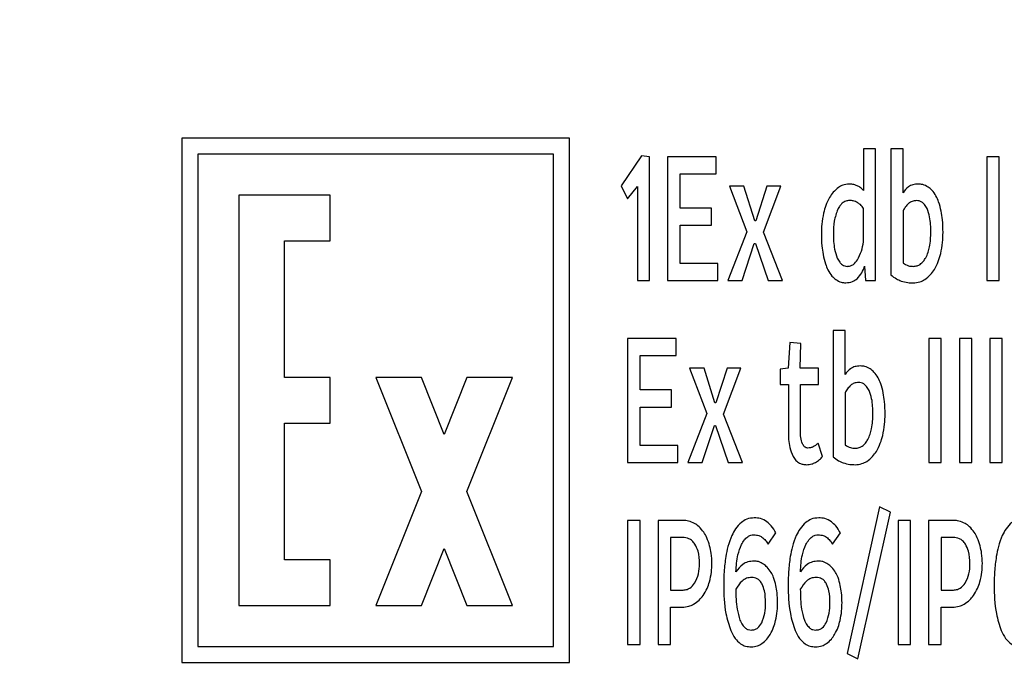
# Model space of a CAD drawing. Units: millimetres. Extents: x -238 to 272, y 0 to 420.
# Drawn here: x 41 to 45, y 131 to 134 of the extents above; entities that cross this region are included whole.
import ezdxf

# ---------------------------------------------------------------- set-up
doc = ezdxf.new("R2010")
doc.units = ezdxf.units.MM

msp = doc.modelspace()

# ---------------------------------------------------------------- linework, layer by layer
at = {"color": 7, "linetype": 'Continuous', "lineweight": 25}
for p, q in [((43.5911, 133.0912), (42.1123, 133.0912)), ((42.1123, 133.0912), (42.1123, 131.0912)), ((43.5911, 131.0912), (43.5911, 133.0912)), ((44.7573, 133.0512), (44.7113, 133.0512)), ((44.7113, 133.0512), (44.7113, 132.8924)), ((44.7573, 132.5481), (44.7573, 133.0512)), ((44.8624, 133.0512), (44.8164, 133.0512)), ((44.8164, 133.0512), (44.8164, 132.57)), ((44.8624, 132.8833), (44.8624, 133.0512)), ((42.1731, 133.0304), (42.1731, 131.1519)), ((43.5303, 133.0304), (42.1731, 133.0304)), ((43.5303, 131.1519), (43.5303, 133.0304)), ((43.8649, 133.0244), (43.7875, 132.9094)), ((43.8958, 133.0208), (43.8649, 133.0244)), ((43.8958, 132.5481), (43.8958, 133.0208)), ((43.9647, 133.0208), (43.9647, 132.5481)), ((44.1495, 133.0208), (43.9647, 133.0208)), ((44.1495, 132.9559), (44.1495, 133.0208)), ((45.1817, 133.0208), (45.1817, 132.5481)), ((45.2291, 133.0208), (45.1817, 133.0208)), ((45.2291, 132.5481), (45.2291, 133.0208)), ((44.0121, 132.8247), (44.0121, 132.9559)), ((44.0121, 132.9559), (44.1495, 132.9559)), ((43.7875, 132.9094), (43.8114, 132.86)), ((43.8114, 132.86), (43.8494, 132.9073)), ((43.8494, 132.9073), (43.8494, 132.5481)), ((44.2006, 132.908), (44.2668, 132.7344)), ((44.256, 132.908), (44.2006, 132.908)), ((44.2968, 132.776), (44.256, 132.908)), ((44.3437, 132.908), (44.301, 132.776)), ((44.3301, 132.733), (44.3967, 132.908)), ((44.3967, 132.908), (44.3437, 132.908)), ((42.678, 132.8739), (42.3301, 132.8739)), ((42.3301, 132.8739), (42.3301, 131.3085)), ((42.678, 132.6997), (42.678, 132.8739)), ((44.1326, 132.8247), (44.0121, 132.8247)), ((44.1326, 132.7598), (44.1326, 132.8247)), ((44.7113, 132.6956), (44.7113, 132.8233)), ((44.8624, 132.8141), (44.8624, 132.6151)), ((44.0121, 132.613), (44.0121, 132.7598)), ((44.0121, 132.7598), (44.1326, 132.7598)), ((44.301, 132.776), (44.2968, 132.776)), ((44.2668, 132.7344), (44.1945, 132.5481)), ((44.4028, 132.5481), (44.3301, 132.733)), ((42.5041, 132.1782), (42.5041, 132.6997)), ((42.5041, 132.6997), (42.678, 132.6997)), ((44.2494, 132.5481), (44.2954, 132.6892)), ((44.2954, 132.6892), (44.2996, 132.6892)), ((44.2996, 132.6892), (44.3479, 132.5481)), ((44.1561, 132.613), (44.0121, 132.613)), ((44.1561, 132.5481), (44.1561, 132.613)), ((44.716, 132.6032), (44.7198, 132.5481)), ((43.8494, 132.5481), (43.8958, 132.5481)), ((43.9647, 132.5481), (44.1561, 132.5481)), ((44.1945, 132.5481), (44.2494, 132.5481)), ((44.3479, 132.5481), (44.4028, 132.5481)), ((44.7198, 132.5481), (44.7573, 132.5481)), ((45.1817, 132.5481), (45.2291, 132.5481)), ((44.6415, 132.3574), (44.5955, 132.3574)), ((44.5955, 132.3574), (44.5955, 131.8763)), ((44.6415, 132.1895), (44.6415, 132.3574)), ((43.8123, 132.3271), (43.8123, 131.8544)), ((43.9971, 132.3271), (43.8123, 132.3271)), ((43.9971, 132.2622), (43.9971, 132.3271)), ((44.4309, 132.3123), (44.4239, 132.2142)), ((44.4731, 132.3088), (44.4309, 132.3123)), ((44.4703, 132.2142), (44.4731, 132.3088)), ((44.9608, 132.3271), (44.9608, 131.8544)), ((45.0082, 132.3271), (44.9608, 132.3271)), ((45.0082, 131.8544), (45.0082, 132.3271)), ((45.0771, 132.3271), (45.0771, 131.8544)), ((45.1245, 132.3271), (45.0771, 132.3271)), ((45.1245, 131.8544), (45.1245, 132.3271)), ((45.1934, 132.3271), (45.1934, 131.8544)), ((45.2408, 132.3271), (45.1934, 132.3271)), ((45.2408, 131.8544), (45.2408, 132.3271)), ((43.8597, 132.131), (43.8597, 132.2622)), ((43.8597, 132.2622), (43.9971, 132.2622)), ((44.0482, 132.2142), (44.1144, 132.0406)), ((44.1036, 132.2142), (44.0482, 132.2142)), ((44.1444, 132.0823), (44.1036, 132.2142)), ((44.1913, 132.2142), (44.1486, 132.0823)), ((44.1777, 132.0392), (44.2443, 132.2142)), ((44.2443, 132.2142), (44.1913, 132.2142)), ((44.4239, 132.2142), (44.3934, 132.21)), ((44.3934, 132.21), (44.3934, 132.1514)), ((44.5402, 132.2142), (44.4703, 132.2142)), ((44.5402, 132.1514), (44.5402, 132.2142)), ((42.678, 132.1782), (42.5041, 132.1782)), ((42.678, 132.0041), (42.678, 132.1782)), ((42.852, 132.1781), (43.0259, 131.7433)), ((43.0259, 132.1781), (42.852, 132.1781)), ((43.1128, 131.9607), (43.0259, 132.1781)), ((43.1998, 132.1781), (43.1128, 131.9607)), ((43.1998, 131.7433), (43.3737, 132.1781)), ((43.3737, 132.1781), (43.1998, 132.1781)), ((44.3934, 132.1514), (44.4253, 132.1514)), ((44.4253, 132.1514), (44.4253, 131.9722)), ((44.4712, 131.9757), (44.4712, 132.1514)), ((44.4712, 132.1514), (44.5402, 132.1514)), ((43.9802, 132.131), (43.8597, 132.131)), ((43.9802, 132.066), (43.9802, 132.131)), ((44.6415, 132.1204), (44.6415, 131.9214)), ((44.1486, 132.0823), (44.1444, 132.0823)), ((43.8597, 131.9193), (43.8597, 132.066)), ((43.8597, 132.066), (43.9802, 132.066)), ((44.1144, 132.0406), (44.0421, 131.8544)), ((44.2504, 131.8544), (44.1777, 132.0392)), ((42.5041, 131.4826), (42.5041, 132.0041)), ((42.5041, 132.0041), (42.678, 132.0041)), ((44.097, 131.8544), (44.143, 131.9955)), ((44.143, 131.9955), (44.1472, 131.9955)), ((44.1472, 131.9955), (44.1955, 131.8544)), ((44.0037, 131.9193), (43.8597, 131.9193)), ((44.0037, 131.8544), (44.0037, 131.9193)), ((44.5557, 131.8777), (44.5383, 131.9285)), ((43.8123, 131.8544), (44.0037, 131.8544)), ((44.0421, 131.8544), (44.097, 131.8544)), ((44.1955, 131.8544), (44.2504, 131.8544)), ((44.9608, 131.8544), (45.0082, 131.8544)), ((45.0771, 131.8544), (45.1245, 131.8544)), ((45.1934, 131.8544), (45.2408, 131.8544)), ((43.0259, 131.7433), (42.852, 131.3085)), ((43.3737, 131.3085), (43.1998, 131.7433)), ((44.7728, 131.6856), (44.649, 131.1261)), ((44.6902, 131.1056), (44.814, 131.6644)), ((44.814, 131.6644), (44.7728, 131.6856)), ((43.8123, 131.6334), (43.8123, 131.1606)), ((43.8597, 131.6334), (43.8123, 131.6334)), ((43.8597, 131.1606), (43.8597, 131.6334)), ((44.0243, 131.6334), (43.9286, 131.6334)), ((43.9286, 131.6334), (43.9286, 131.1606)), ((44.8436, 131.6334), (44.8436, 131.1606)), ((44.891, 131.6334), (44.8436, 131.6334)), ((44.891, 131.1606), (44.891, 131.6334)), ((45.0556, 131.6334), (44.9599, 131.6334)), ((44.9599, 131.6334), (44.9599, 131.1606)), ((44.3479, 131.5423), (44.3779, 131.5854)), ((44.5936, 131.5423), (44.6236, 131.5854)), ((44.022, 131.5685), (43.976, 131.5685)), ((43.976, 131.5685), (43.976, 131.3674)), ((45.0073, 131.5685), (45.0073, 131.3674)), ((45.0532, 131.5685), (45.0073, 131.5685)), ((43.0259, 131.3085), (43.1128, 131.5259)), ((43.1128, 131.5259), (43.1998, 131.3085)), ((42.678, 131.4826), (42.5041, 131.4826)), ((42.678, 131.3085), (42.678, 131.4826)), ((43.976, 131.3674), (44.0196, 131.3674)), ((45.0073, 131.3674), (45.0509, 131.3674)), ((42.3301, 131.3085), (42.678, 131.3085)), ((42.852, 131.3085), (43.0259, 131.3085)), ((43.1998, 131.3085), (43.3737, 131.3085)), ((43.976, 131.1606), (43.976, 131.3025)), ((43.976, 131.3025), (44.0201, 131.3025)), ((45.0073, 131.1606), (45.0073, 131.3025)), ((45.0073, 131.3025), (45.0513, 131.3025)), ((42.1731, 131.1519), (43.5303, 131.1519)), ((43.8123, 131.1606), (43.8597, 131.1606)), ((43.9286, 131.1606), (43.976, 131.1606)), ((44.8436, 131.1606), (44.891, 131.1606)), ((44.9599, 131.1606), (45.0073, 131.1606)), ((44.649, 131.1261), (44.6902, 131.1056)), ((42.1123, 131.0912), (43.5911, 131.0912))]:
    msp.add_line(p, q, dxfattribs=at)
msp.add_arc((46.9496, 130.2948), 13.481, 100.8654, 169.13387, dxfattribs=at)
for points, knots in [([(46.9497, 137.5019), (46.5844, 137.4862), (45.8629, 137.4551), (44.8156, 137.206), (43.8331, 136.823), (42.9271, 136.3041), (42.1095, 135.6655), (41.4056, 134.9324), (40.8204, 134.1235), (40.3556, 133.2544), (40.0133, 132.3192), (39.7913, 131.3277), (39.7637, 130.6466), (39.7497, 130.3019)], [0, 0, 0, 0, 0.0968717, 0.1913127, 0.2841553, 0.3760257, 0.4673945, 0.5586384, 0.6448779, 0.7316488, 0.8193671, 0.9085797, 1, 1, 1, 1]), ([(44.6162, 132.9037), (44.6091, 132.8978), (44.5959, 132.8868), (44.5866, 132.8723), (44.5824, 132.8656)], [0, 0, 0, 0, 0.536994, 1, 1, 1, 1]), ([(44.656, 132.9164), (44.6481, 132.9157), (44.6338, 132.9144), (44.6216, 132.907), (44.6162, 132.9037)], [0, 0, 0, 0, 0.552214, 1, 1, 1, 1]), ([(44.6874, 132.9101), (44.682, 132.9121), (44.6718, 132.9159), (44.661, 132.9163), (44.656, 132.9164)], [0, 0, 0, 0, 0.5379737, 1, 1, 1, 1]), ([(44.7113, 132.8924), (44.7074, 132.8964), (44.7004, 132.9036), (44.6914, 132.9081), (44.6874, 132.9101)], [0, 0, 0, 0, 0.557065, 1, 1, 1, 1]), ([(44.92, 132.9164), (44.9133, 132.916), (44.9004, 132.9151), (44.8787, 132.9051), (44.8686, 132.8916), (44.8624, 132.8833)], [0, 0, 0, 0, 0.287804, 0.556742, 1, 1, 1, 1]), ([(44.958, 132.9051), (44.9513, 132.9088), (44.9394, 132.9153), (44.9259, 132.9161), (44.92, 132.9164)], [0, 0, 0, 0, 0.562329, 1, 1, 1, 1]), ([(44.988, 132.8713), (44.9833, 132.8789), (44.9752, 132.8919), (44.9631, 132.9013), (44.958, 132.9051)], [0, 0, 0, 0, 0.5841126, 1, 1, 1, 1]), ([(44.5824, 132.8656), (44.5771, 132.8554), (44.5673, 132.8363), (44.5619, 132.8154), (44.5594, 132.8056)], [0, 0, 0, 0, 0.530741, 1, 1, 1, 1]), ([(45.0077, 132.8134), (45.005, 132.8254), (45.0005, 132.8454), (44.9916, 132.8638), (44.988, 132.8713)], [0, 0, 0, 0, 0.596438, 1, 1, 1, 1]), ([(44.6138, 132.8205), (44.6084, 132.8055), (44.5975, 132.7752), (44.5971, 132.743), (44.5969, 132.7266)], [0, 0, 0, 0, 0.4926405, 1, 1, 1, 1]), ([(44.6588, 132.8536), (44.6537, 132.8532), (44.6436, 132.8522), (44.6308, 132.8443), (44.6209, 132.8334), (44.6163, 132.825), (44.6138, 132.8205)], [0, 0, 0, 0, 0.255632, 0.513093, 0.739035, 1, 1, 1, 1]), ([(44.6884, 132.8459), (44.6832, 132.8484), (44.6739, 132.8531), (44.6635, 132.8535), (44.6588, 132.8536)], [0, 0, 0, 0, 0.549447, 1, 1, 1, 1]), ([(44.7113, 132.8233), (44.7079, 132.8287), (44.7019, 132.8381), (44.6923, 132.8436), (44.6884, 132.8459)], [0, 0, 0, 0, 0.582412, 1, 1, 1, 1]), ([(44.8844, 132.843), (44.8797, 132.8385), (44.8709, 132.8299), (44.8651, 132.8191), (44.8624, 132.8141)], [0, 0, 0, 0, 0.534603, 1, 1, 1, 1]), ([(44.9139, 132.8536), (44.9081, 132.853), (44.8973, 132.8519), (44.8884, 132.8458), (44.8844, 132.843)], [0, 0, 0, 0, 0.545813, 1, 1, 1, 1]), ([(44.9538, 132.8233), (44.9509, 132.8284), (44.9457, 132.8377), (44.9353, 132.8476), (44.9244, 132.8528), (44.9174, 132.8534), (44.9139, 132.8536)], [0, 0, 0, 0, 0.329872, 0.605193, 0.80194, 1, 1, 1, 1]), ([(44.9683, 132.733), (44.9681, 132.7526), (44.9677, 132.7836), (44.9575, 132.8126), (44.9538, 132.8233)], [0, 0, 0, 0, 0.634345, 1, 1, 1, 1]), ([(44.5594, 132.8056), (44.5567, 132.7916), (44.5516, 132.7655), (44.5512, 132.7389), (44.551, 132.7266)], [0, 0, 0, 0, 0.536734, 1, 1, 1, 1]), ([(45.0148, 132.7323), (45.0145, 132.7484), (45.0141, 132.7757), (45.0096, 132.8025), (45.0077, 132.8134)], [0, 0, 0, 0, 0.592805, 1, 1, 1, 1]), ([(44.551, 132.7266), (44.5512, 132.7112), (44.5517, 132.6849), (44.5558, 132.659), (44.5575, 132.6483)], [0, 0, 0, 0, 0.5882828, 1, 1, 1, 1]), ([(44.5969, 132.7266), (44.5972, 132.7069), (44.5978, 132.6752), (44.608, 132.6454), (44.6119, 132.6342)], [0, 0, 0, 0, 0.623714, 1, 1, 1, 1]), ([(44.9632, 132.6765), (44.9648, 132.6863), (44.9679, 132.705), (44.9682, 132.7239), (44.9683, 132.733)], [0, 0, 0, 0, 0.520779, 1, 1, 1, 1]), ([(45.0059, 132.6511), (45.0087, 132.6654), (45.0142, 132.6922), (45.0146, 132.7195), (45.0148, 132.7323)], [0, 0, 0, 0, 0.531353, 1, 1, 1, 1]), ([(44.6884, 132.6271), (44.6942, 132.6382), (44.7055, 132.6598), (44.7094, 132.6839), (44.7113, 132.6956)], [0, 0, 0, 0, 0.513049, 1, 1, 1, 1]), ([(44.9491, 132.6356), (44.9523, 132.6424), (44.9585, 132.6555), (44.9616, 132.6697), (44.9632, 132.6765)], [0, 0, 0, 0, 0.515127, 1, 1, 1, 1]), ([(44.5575, 132.6483), (44.56, 132.6361), (44.5643, 132.6157), (44.5728, 132.5967), (44.5763, 132.589)], [0, 0, 0, 0, 0.596224, 1, 1, 1, 1]), ([(44.6119, 132.6342), (44.6146, 132.6289), (44.6196, 132.6194), (44.6294, 132.609), (44.6396, 132.6033), (44.6462, 132.6027), (44.6494, 132.6024)], [0, 0, 0, 0, 0.341372, 0.620861, 0.81324, 1, 1, 1, 1]), ([(44.9275, 132.6102), (44.932, 132.614), (44.9405, 132.6214), (44.9463, 132.631), (44.9491, 132.6356)], [0, 0, 0, 0, 0.522161, 1, 1, 1, 1]), ([(44.9819, 132.5905), (44.9873, 132.6007), (44.9974, 132.6201), (45.0031, 132.6412), (45.0059, 132.6511)], [0, 0, 0, 0, 0.526769, 1, 1, 1, 1]), ([(44.6494, 132.6024), (44.6536, 132.6028), (44.6621, 132.6036), (44.6766, 132.6114), (44.6838, 132.621), (44.6884, 132.6271)], [0, 0, 0, 0, 0.262371, 0.527085, 1, 1, 1, 1]), ([(44.6874, 132.5552), (44.6939, 132.5626), (44.7063, 132.5769), (44.7129, 132.5946), (44.716, 132.6032)], [0, 0, 0, 0, 0.519108, 1, 1, 1, 1]), ([(44.8624, 132.6151), (44.869, 132.6111), (44.881, 132.6037), (44.895, 132.6028), (44.9013, 132.6024)], [0, 0, 0, 0, 0.5540793, 1, 1, 1, 1]), ([(44.9013, 132.6024), (44.9065, 132.6029), (44.9158, 132.6037), (44.9239, 132.6082), (44.9275, 132.6102)], [0, 0, 0, 0, 0.558807, 1, 1, 1, 1]), ([(44.5763, 132.589), (44.5808, 132.5808), (44.5885, 132.5668), (44.6008, 132.5566), (44.6058, 132.5524)], [0, 0, 0, 0, 0.587624, 1, 1, 1, 1]), ([(44.8164, 132.57), (44.8231, 132.5645), (44.835, 132.5549), (44.8492, 132.5492), (44.8553, 132.5467)], [0, 0, 0, 0, 0.566648, 1, 1, 1, 1]), ([(44.9454, 132.5524), (44.953, 132.5582), (44.9672, 132.569), (44.9773, 132.5837), (44.9819, 132.5905)], [0, 0, 0, 0, 0.541913, 1, 1, 1, 1]), ([(44.6058, 132.5524), (44.6125, 132.5483), (44.6244, 132.541), (44.6382, 132.5401), (44.6443, 132.5397)], [0, 0, 0, 0, 0.562211, 1, 1, 1, 1]), ([(44.6443, 132.5397), (44.6532, 132.5406), (44.6689, 132.5421), (44.6818, 132.5512), (44.6874, 132.5552)], [0, 0, 0, 0, 0.563441, 1, 1, 1, 1]), ([(44.8553, 132.5467), (44.8636, 132.5444), (44.8785, 132.5402), (44.8939, 132.5398), (44.9008, 132.5397)], [0, 0, 0, 0, 0.5542395, 1, 1, 1, 1]), ([(44.9008, 132.5397), (44.9096, 132.5403), (44.9254, 132.5415), (44.9392, 132.549), (44.9454, 132.5524)], [0, 0, 0, 0, 0.558371, 1, 1, 1, 1]), ([(44.6992, 132.2227), (44.6925, 132.2222), (44.6795, 132.2213), (44.6578, 132.2114), (44.6477, 132.1979), (44.6415, 132.1895)], [0, 0, 0, 0, 0.287843, 0.556837, 1, 1, 1, 1]), ([(44.7371, 132.2114), (44.7304, 132.2151), (44.7185, 132.2216), (44.7051, 132.2223), (44.6992, 132.2227)], [0, 0, 0, 0, 0.562329, 1, 1, 1, 1]), ([(44.7672, 132.1775), (44.7624, 132.1851), (44.7543, 132.1982), (44.7422, 132.2075), (44.7371, 132.2114)], [0, 0, 0, 0, 0.584211, 1, 1, 1, 1]), ([(44.6635, 132.1493), (44.6588, 132.1447), (44.6501, 132.1361), (44.6442, 132.1254), (44.6415, 132.1204)], [0, 0, 0, 0, 0.534603, 1, 1, 1, 1]), ([(44.6931, 132.1599), (44.6872, 132.1593), (44.6764, 132.1581), (44.6675, 132.1521), (44.6635, 132.1493)], [0, 0, 0, 0, 0.545813, 1, 1, 1, 1]), ([(44.7329, 132.1295), (44.7301, 132.1346), (44.7248, 132.144), (44.7144, 132.1538), (44.7035, 132.1591), (44.6966, 132.1596), (44.6931, 132.1599)], [0, 0, 0, 0, 0.3298724, 0.6051935, 0.8019396, 1, 1, 1, 1]), ([(44.7869, 132.1197), (44.7842, 132.1316), (44.7796, 132.1516), (44.7707, 132.1701), (44.7672, 132.1775)], [0, 0, 0, 0, 0.596438, 1, 1, 1, 1]), ([(44.7475, 132.0392), (44.7472, 132.0589), (44.7468, 132.0898), (44.7366, 132.1189), (44.7329, 132.1295)], [0, 0, 0, 0, 0.634345, 1, 1, 1, 1]), ([(44.7939, 132.0385), (44.7936, 132.0547), (44.7932, 132.0819), (44.7887, 132.1088), (44.7869, 132.1197)], [0, 0, 0, 0, 0.592805, 1, 1, 1, 1]), ([(44.7423, 131.9828), (44.7439, 131.9925), (44.747, 132.0112), (44.7473, 132.0302), (44.7475, 132.0392)], [0, 0, 0, 0, 0.520779, 1, 1, 1, 1]), ([(44.785, 131.9574), (44.7879, 131.9716), (44.7933, 131.9984), (44.7937, 132.0257), (44.7939, 132.0385)], [0, 0, 0, 0, 0.531353, 1, 1, 1, 1]), ([(44.4253, 131.9722), (44.4256, 131.9517), (44.4261, 131.919), (44.4385, 131.8889), (44.4431, 131.8777)], [0, 0, 0, 0, 0.6270671, 1, 1, 1, 1]), ([(44.4787, 131.9256), (44.4763, 131.9335), (44.4713, 131.9498), (44.4712, 131.9668), (44.4712, 131.9757)], [0, 0, 0, 0, 0.479381, 1, 1, 1, 1]), ([(44.7282, 131.9419), (44.7314, 131.9486), (44.7376, 131.9618), (44.7408, 131.9759), (44.7423, 131.9828)], [0, 0, 0, 0, 0.515202, 1, 1, 1, 1]), ([(44.7611, 131.8967), (44.7664, 131.9069), (44.7765, 131.9263), (44.7823, 131.9474), (44.785, 131.9574)], [0, 0, 0, 0, 0.526769, 1, 1, 1, 1]), ([(44.4998, 131.9094), (44.4974, 131.9097), (44.4926, 131.9102), (44.4845, 131.9156), (44.481, 131.9217), (44.4787, 131.9256)], [0, 0, 0, 0, 0.255602, 0.515385, 1, 1, 1, 1]), ([(44.5383, 131.9285), (44.535, 131.9253), (44.5294, 131.92), (44.5228, 131.916), (44.52, 131.9144)], [0, 0, 0, 0, 0.5865749, 1, 1, 1, 1]), ([(44.6415, 131.9214), (44.6481, 131.9173), (44.6601, 131.91), (44.6741, 131.9091), (44.6804, 131.9087)], [0, 0, 0, 0, 0.554079, 1, 1, 1, 1]), ([(44.7067, 131.9165), (44.7111, 131.9203), (44.7196, 131.9277), (44.7254, 131.9373), (44.7282, 131.9419)], [0, 0, 0, 0, 0.5221455, 1, 1, 1, 1]), ([(44.52, 131.9144), (44.5164, 131.9127), (44.51, 131.9098), (44.5029, 131.9095), (44.4998, 131.9094)], [0, 0, 0, 0, 0.558273, 1, 1, 1, 1]), ([(44.6804, 131.9087), (44.6856, 131.9092), (44.6949, 131.91), (44.703, 131.9145), (44.7067, 131.9165)], [0, 0, 0, 0, 0.558304, 1, 1, 1, 1]), ([(44.7245, 131.8586), (44.7322, 131.8645), (44.7464, 131.8753), (44.7564, 131.89), (44.7611, 131.8967)], [0, 0, 0, 0, 0.541913, 1, 1, 1, 1]), ([(44.4431, 131.8777), (44.4465, 131.8723), (44.453, 131.8621), (44.4665, 131.852), (44.4807, 131.8467), (44.4899, 131.8462), (44.4947, 131.8459)], [0, 0, 0, 0, 0.297197, 0.567023, 0.777309, 1, 1, 1, 1]), ([(44.4947, 131.8459), (44.5014, 131.8463), (44.5132, 131.8471), (44.5239, 131.8522), (44.5285, 131.8544)], [0, 0, 0, 0, 0.567849, 1, 1, 1, 1]), ([(44.5285, 131.8544), (44.5339, 131.8578), (44.5441, 131.8642), (44.552, 131.8733), (44.5557, 131.8777)], [0, 0, 0, 0, 0.529502, 1, 1, 1, 1]), ([(44.5955, 131.8763), (44.6022, 131.8708), (44.6141, 131.8611), (44.6283, 131.8554), (44.6344, 131.853)], [0, 0, 0, 0, 0.5666478, 1, 1, 1, 1]), ([(44.6344, 131.853), (44.6427, 131.8507), (44.6576, 131.8465), (44.673, 131.8461), (44.6799, 131.8459)], [0, 0, 0, 0, 0.554239, 1, 1, 1, 1]), ([(44.6799, 131.8459), (44.6887, 131.8466), (44.7045, 131.8478), (44.7184, 131.8553), (44.7245, 131.8586)], [0, 0, 0, 0, 0.5583709, 1, 1, 1, 1]), ([(44.0679, 131.6221), (44.0602, 131.6256), (44.0462, 131.632), (44.031, 131.6329), (44.0243, 131.6334)], [0, 0, 0, 0, 0.558989, 1, 1, 1, 1]), ([(44.1026, 131.5882), (44.097, 131.5957), (44.0872, 131.6089), (44.0737, 131.6181), (44.0679, 131.6221)], [0, 0, 0, 0, 0.571643, 1, 1, 1, 1]), ([(44.2461, 131.6256), (44.2382, 131.6178), (44.2233, 131.603), (44.2139, 131.5843), (44.2096, 131.5755)], [0, 0, 0, 0, 0.532082, 1, 1, 1, 1]), ([(44.2954, 131.6432), (44.2854, 131.6423), (44.2673, 131.6407), (44.2527, 131.6303), (44.2461, 131.6256)], [0, 0, 0, 0, 0.554585, 1, 1, 1, 1]), ([(44.3437, 131.6284), (44.3355, 131.6332), (44.3205, 131.6419), (44.3033, 131.6428), (44.2954, 131.6432)], [0, 0, 0, 0, 0.543721, 1, 1, 1, 1]), ([(44.3779, 131.5854), (44.3725, 131.595), (44.3634, 131.6113), (44.3494, 131.6235), (44.3437, 131.6284)], [0, 0, 0, 0, 0.593117, 1, 1, 1, 1]), ([(44.4919, 131.6256), (44.4839, 131.6178), (44.469, 131.603), (44.4597, 131.5843), (44.4553, 131.5755)], [0, 0, 0, 0, 0.532091, 1, 1, 1, 1]), ([(44.5411, 131.6432), (44.5311, 131.6423), (44.5131, 131.6407), (44.4984, 131.6303), (44.4919, 131.6256)], [0, 0, 0, 0, 0.55445, 1, 1, 1, 1]), ([(44.5894, 131.6284), (44.5813, 131.6332), (44.5663, 131.6419), (44.549, 131.6428), (44.5411, 131.6432)], [0, 0, 0, 0, 0.543851, 1, 1, 1, 1]), ([(44.6236, 131.5854), (44.6182, 131.595), (44.6091, 131.6113), (44.5951, 131.6235), (44.5894, 131.6284)], [0, 0, 0, 0, 0.593057, 1, 1, 1, 1]), ([(45.0992, 131.6221), (45.0914, 131.6256), (45.0775, 131.632), (45.0623, 131.6329), (45.0556, 131.6334)], [0, 0, 0, 0, 0.5588125, 1, 1, 1, 1]), ([(45.1339, 131.5882), (45.1283, 131.5957), (45.1185, 131.6089), (45.105, 131.6181), (45.0992, 131.6221)], [0, 0, 0, 0, 0.5717307, 1, 1, 1, 1]), ([(45.2774, 131.6256), (45.2695, 131.6178), (45.2545, 131.603), (45.2452, 131.5843), (45.2408, 131.5755)], [0, 0, 0, 0, 0.532091, 1, 1, 1, 1]), ([(44.1251, 131.536), (44.122, 131.5467), (44.1167, 131.565), (44.1068, 131.5814), (44.1026, 131.5882)], [0, 0, 0, 0, 0.580752, 1, 1, 1, 1]), ([(45.1564, 131.536), (45.1533, 131.5467), (45.1479, 131.565), (45.138, 131.5814), (45.1339, 131.5882)], [0, 0, 0, 0, 0.580813, 1, 1, 1, 1]), ([(44.0689, 131.5431), (44.0656, 131.5473), (44.0593, 131.5556), (44.0435, 131.5662), (44.0302, 131.5676), (44.022, 131.5685)], [0, 0, 0, 0, 0.289822, 0.55974, 1, 1, 1, 1]), ([(44.2096, 131.5755), (44.2042, 131.5618), (44.1941, 131.5357), (44.189, 131.5081), (44.1866, 131.4951)], [0, 0, 0, 0, 0.526291, 1, 1, 1, 1]), ([(44.2461, 131.5409), (44.2496, 131.5471), (44.2561, 131.5585), (44.2686, 131.5706), (44.2815, 131.5773), (44.2898, 131.578), (44.294, 131.5783)], [0, 0, 0, 0, 0.332394, 0.610668, 0.80671, 1, 1, 1, 1]), ([(44.294, 131.5783), (44.3002, 131.578), (44.311, 131.5773), (44.3205, 131.5721), (44.3245, 131.5699)], [0, 0, 0, 0, 0.577741, 1, 1, 1, 1]), ([(44.3245, 131.5699), (44.3293, 131.5658), (44.3387, 131.558), (44.3449, 131.5475), (44.3479, 131.5423)], [0, 0, 0, 0, 0.514407, 1, 1, 1, 1]), ([(44.4553, 131.5755), (44.4499, 131.5618), (44.4398, 131.5357), (44.4347, 131.5081), (44.4323, 131.4951)], [0, 0, 0, 0, 0.526259, 1, 1, 1, 1]), ([(44.4919, 131.5409), (44.4954, 131.5471), (44.5018, 131.5585), (44.5143, 131.5706), (44.5272, 131.5773), (44.5356, 131.578), (44.5397, 131.5783)], [0, 0, 0, 0, 0.332353, 0.610616, 0.806676, 1, 1, 1, 1]), ([(44.5397, 131.5783), (44.5459, 131.578), (44.5568, 131.5773), (44.5662, 131.5721), (44.5702, 131.5699)], [0, 0, 0, 0, 0.577741, 1, 1, 1, 1]), ([(44.5702, 131.5699), (44.575, 131.5658), (44.5844, 131.558), (44.5906, 131.5475), (44.5936, 131.5423)], [0, 0, 0, 0, 0.514312, 1, 1, 1, 1]), ([(45.1001, 131.5431), (45.0968, 131.5473), (45.0906, 131.5556), (45.0748, 131.5662), (45.0615, 131.5676), (45.0532, 131.5685)], [0, 0, 0, 0, 0.289772, 0.559608, 1, 1, 1, 1]), ([(45.2408, 131.5755), (45.2355, 131.5618), (45.2253, 131.5357), (45.2202, 131.5081), (45.2178, 131.4951)], [0, 0, 0, 0, 0.526259, 1, 1, 1, 1]), ([(44.0862, 131.4683), (44.0858, 131.4844), (44.0852, 131.5107), (44.0734, 131.5341), (44.0689, 131.5431)], [0, 0, 0, 0, 0.614142, 1, 1, 1, 1]), ([(44.1336, 131.469), (44.1332, 131.4821), (44.1326, 131.5047), (44.1273, 131.5267), (44.1251, 131.536)], [0, 0, 0, 0, 0.578509, 1, 1, 1, 1]), ([(44.2255, 131.4372), (44.2266, 131.4593), (44.2284, 131.495), (44.2412, 131.5283), (44.2461, 131.5409)], [0, 0, 0, 0, 0.619058, 1, 1, 1, 1]), ([(44.4712, 131.4372), (44.4723, 131.4593), (44.4742, 131.495), (44.487, 131.5283), (44.4919, 131.5409)], [0, 0, 0, 0, 0.619028, 1, 1, 1, 1]), ([(45.1175, 131.4683), (45.1171, 131.4844), (45.1164, 131.5107), (45.1046, 131.5341), (45.1001, 131.5431)], [0, 0, 0, 0, 0.6140917, 1, 1, 1, 1]), ([(45.1648, 131.469), (45.1645, 131.4821), (45.1638, 131.5047), (45.1586, 131.5267), (45.1564, 131.536)], [0, 0, 0, 0, 0.578509, 1, 1, 1, 1]), ([(44.1242, 131.3991), (44.1273, 131.4114), (44.133, 131.4343), (44.1334, 131.458), (44.1336, 131.469)], [0, 0, 0, 0, 0.535034, 1, 1, 1, 1]), ([(44.1866, 131.4951), (44.184, 131.4761), (44.1793, 131.4405), (44.1788, 131.4046), (44.1786, 131.3878)], [0, 0, 0, 0, 0.532141, 1, 1, 1, 1]), ([(44.2935, 131.4781), (44.286, 131.4776), (44.2711, 131.4764), (44.2456, 131.4639), (44.2333, 131.4476), (44.2255, 131.4372)], [0, 0, 0, 0, 0.272382, 0.537308, 1, 1, 1, 1]), ([(44.3306, 131.4669), (44.3242, 131.4705), (44.3126, 131.4771), (44.2994, 131.4778), (44.2935, 131.4781)], [0, 0, 0, 0, 0.554738, 1, 1, 1, 1]), ([(44.4323, 131.4951), (44.4298, 131.4761), (44.425, 131.4405), (44.4246, 131.4046), (44.4243, 131.3878)], [0, 0, 0, 0, 0.53215, 1, 1, 1, 1]), ([(44.5392, 131.4781), (44.5317, 131.4776), (44.5168, 131.4764), (44.4913, 131.4639), (44.479, 131.4476), (44.4712, 131.4372)], [0, 0, 0, 0, 0.2723729, 0.5373334, 1, 1, 1, 1]), ([(44.5763, 131.4669), (44.5699, 131.4705), (44.5583, 131.4771), (44.5451, 131.4778), (44.5392, 131.4781)], [0, 0, 0, 0, 0.554732, 1, 1, 1, 1]), ([(45.1555, 131.3991), (45.1585, 131.4114), (45.1642, 131.4343), (45.1646, 131.458), (45.1648, 131.469)], [0, 0, 0, 0, 0.535034, 1, 1, 1, 1]), ([(45.2178, 131.4951), (45.2153, 131.4761), (45.2105, 131.4405), (45.2101, 131.4046), (45.2099, 131.3878)], [0, 0, 0, 0, 0.53215, 1, 1, 1, 1]), ([(44.0679, 131.3935), (44.0738, 131.4054), (44.0854, 131.429), (44.0859, 131.4552), (44.0862, 131.4683)], [0, 0, 0, 0, 0.504533, 1, 1, 1, 1]), ([(44.3596, 131.4351), (44.3549, 131.4421), (44.3468, 131.4541), (44.3354, 131.4631), (44.3306, 131.4669)], [0, 0, 0, 0, 0.5783346, 1, 1, 1, 1]), ([(44.3775, 131.385), (44.375, 131.3953), (44.371, 131.4127), (44.3629, 131.4286), (44.3596, 131.4351)], [0, 0, 0, 0, 0.592649, 1, 1, 1, 1]), ([(44.6054, 131.4351), (44.6006, 131.4421), (44.5925, 131.4541), (44.5811, 131.4631), (44.5763, 131.4669)], [0, 0, 0, 0, 0.5783212, 1, 1, 1, 1]), ([(44.6232, 131.385), (44.6208, 131.3953), (44.6167, 131.4127), (44.6086, 131.4286), (44.6054, 131.4351)], [0, 0, 0, 0, 0.592675, 1, 1, 1, 1]), ([(45.0992, 131.3935), (45.105, 131.4054), (45.1166, 131.429), (45.1172, 131.4552), (45.1175, 131.4683)], [0, 0, 0, 0, 0.504556, 1, 1, 1, 1]), ([(44.0196, 131.3674), (44.0249, 131.3677), (44.0353, 131.3684), (44.0531, 131.3763), (44.0622, 131.3868), (44.0679, 131.3935)], [0, 0, 0, 0, 0.277265, 0.544663, 1, 1, 1, 1]), ([(44.0998, 131.3469), (44.1054, 131.3557), (44.1158, 131.372), (44.1215, 131.3905), (44.1242, 131.3991)], [0, 0, 0, 0, 0.535886, 1, 1, 1, 1]), ([(44.2851, 131.4161), (44.2786, 131.4154), (44.2654, 131.414), (44.2426, 131.3991), (44.232, 131.3821), (44.225, 131.3709)], [0, 0, 0, 0, 0.244444, 0.502174, 1, 1, 1, 1]), ([(44.3249, 131.3907), (44.3225, 131.3949), (44.3177, 131.4031), (44.3074, 131.4112), (44.2962, 131.4154), (44.2889, 131.4158), (44.2851, 131.4161)], [0, 0, 0, 0, 0.294535, 0.561287, 0.771964, 1, 1, 1, 1]), ([(44.5308, 131.4161), (44.5243, 131.4154), (44.5111, 131.414), (44.4883, 131.3991), (44.4777, 131.3821), (44.4708, 131.3709)], [0, 0, 0, 0, 0.244544, 0.502277, 1, 1, 1, 1]), ([(44.5707, 131.3907), (44.5682, 131.3949), (44.5635, 131.4031), (44.5531, 131.4112), (44.5419, 131.4154), (44.5346, 131.4158), (44.5308, 131.4161)], [0, 0, 0, 0, 0.29464, 0.561444, 0.772088, 1, 1, 1, 1]), ([(45.0509, 131.3674), (45.0562, 131.3677), (45.0665, 131.3684), (45.0844, 131.3762), (45.0935, 131.3868), (45.0992, 131.3935)], [0, 0, 0, 0, 0.277331, 0.544751, 1, 1, 1, 1]), ([(45.1311, 131.3469), (45.1366, 131.3557), (45.1471, 131.372), (45.1528, 131.3905), (45.1555, 131.3991)], [0, 0, 0, 0, 0.535781, 1, 1, 1, 1]), ([(44.1786, 131.3878), (44.1792, 131.3508), (44.1801, 131.291), (44.1984, 131.2344), (44.2053, 131.2129)], [0, 0, 0, 0, 0.6201818, 1, 1, 1, 1]), ([(44.225, 131.3709), (44.2252, 131.3453), (44.2254, 131.3052), (44.2365, 131.2669), (44.2405, 131.2531)], [0, 0, 0, 0, 0.63964, 1, 1, 1, 1]), ([(44.3381, 131.318), (44.3379, 131.3337), (44.3376, 131.3588), (44.3284, 131.382), (44.3249, 131.3907)], [0, 0, 0, 0, 0.626959, 1, 1, 1, 1]), ([(44.384, 131.3187), (44.3838, 131.3317), (44.3835, 131.354), (44.3792, 131.3759), (44.3775, 131.385)], [0, 0, 0, 0, 0.584362, 1, 1, 1, 1]), ([(44.4243, 131.3878), (44.4249, 131.3508), (44.4258, 131.291), (44.4441, 131.2344), (44.4511, 131.2129)], [0, 0, 0, 0, 0.620167, 1, 1, 1, 1]), ([(44.4708, 131.3709), (44.4709, 131.3453), (44.4711, 131.3052), (44.4822, 131.2669), (44.4862, 131.2531)], [0, 0, 0, 0, 0.63964, 1, 1, 1, 1]), ([(44.5838, 131.318), (44.5836, 131.3337), (44.5833, 131.3588), (44.5741, 131.382), (44.5707, 131.3907)], [0, 0, 0, 0, 0.626959, 1, 1, 1, 1]), ([(44.6298, 131.3187), (44.6296, 131.3317), (44.6292, 131.354), (44.6249, 131.3759), (44.6232, 131.385)], [0, 0, 0, 0, 0.584339, 1, 1, 1, 1]), ([(45.2099, 131.3878), (45.2104, 131.3508), (45.2113, 131.291), (45.2296, 131.2344), (45.2366, 131.2129)], [0, 0, 0, 0, 0.620167, 1, 1, 1, 1]), ([(44.0637, 131.3137), (44.0712, 131.3187), (44.0851, 131.3277), (44.0952, 131.3409), (44.0998, 131.3469)], [0, 0, 0, 0, 0.541625, 1, 1, 1, 1]), ([(44.3765, 131.2517), (44.3789, 131.2637), (44.3834, 131.2858), (44.3838, 131.3084), (44.384, 131.3187)], [0, 0, 0, 0, 0.5439478, 1, 1, 1, 1]), ([(44.6222, 131.2517), (44.6247, 131.2637), (44.6292, 131.2858), (44.6296, 131.3084), (44.6298, 131.3187)], [0, 0, 0, 0, 0.543968, 1, 1, 1, 1]), ([(45.095, 131.3137), (45.1025, 131.3187), (45.1164, 131.3277), (45.1264, 131.3409), (45.1311, 131.3469)], [0, 0, 0, 0, 0.541625, 1, 1, 1, 1]), ([(44.0201, 131.3025), (44.0286, 131.303), (44.0439, 131.304), (44.0576, 131.3107), (44.0637, 131.3137)], [0, 0, 0, 0, 0.557899, 1, 1, 1, 1]), ([(44.3235, 131.2425), (44.3282, 131.2549), (44.3374, 131.2792), (44.3378, 131.3052), (44.3381, 131.318)], [0, 0, 0, 0, 0.508606, 1, 1, 1, 1]), ([(44.5693, 131.2425), (44.5739, 131.2549), (44.5831, 131.2792), (44.5836, 131.3052), (44.5838, 131.318)], [0, 0, 0, 0, 0.508572, 1, 1, 1, 1]), ([(45.0513, 131.3025), (45.0599, 131.303), (45.0752, 131.304), (45.0889, 131.3107), (45.095, 131.3137)], [0, 0, 0, 0, 0.55792, 1, 1, 1, 1]), ([(44.2405, 131.2531), (44.2435, 131.2468), (44.2488, 131.2353), (44.26, 131.2228), (44.2719, 131.216), (44.2798, 131.2153), (44.2837, 131.215)], [0, 0, 0, 0, 0.341144, 0.618079, 0.809646, 1, 1, 1, 1]), ([(44.3559, 131.1987), (44.3607, 131.2077), (44.3698, 131.2245), (44.3744, 131.243), (44.3765, 131.2517)], [0, 0, 0, 0, 0.532807, 1, 1, 1, 1]), ([(44.4862, 131.2531), (44.4892, 131.2468), (44.4946, 131.2353), (44.5057, 131.2228), (44.5177, 131.216), (44.5255, 131.2153), (44.5294, 131.215)], [0, 0, 0, 0, 0.341188, 0.618192, 0.809766, 1, 1, 1, 1]), ([(44.6016, 131.1987), (44.6065, 131.2077), (44.6156, 131.2245), (44.6201, 131.243), (44.6222, 131.2517)], [0, 0, 0, 0, 0.532848, 1, 1, 1, 1]), ([(44.2053, 131.2129), (44.2104, 131.2026), (44.2198, 131.1836), (44.2402, 131.1634), (44.2621, 131.1524), (44.2764, 131.1513), (44.2837, 131.1508)], [0, 0, 0, 0, 0.322481, 0.59638, 0.795836, 1, 1, 1, 1]), ([(44.2837, 131.215), (44.2882, 131.2154), (44.2971, 131.2161), (44.3124, 131.2249), (44.3191, 131.2356), (44.3235, 131.2425)], [0, 0, 0, 0, 0.265114, 0.526457, 1, 1, 1, 1]), ([(44.4511, 131.2129), (44.4561, 131.2026), (44.4655, 131.1836), (44.4859, 131.1634), (44.5078, 131.1524), (44.5221, 131.1513), (44.5294, 131.1508)], [0, 0, 0, 0, 0.322484, 0.596415, 0.795884, 1, 1, 1, 1]), ([(44.5294, 131.215), (44.5339, 131.2154), (44.5429, 131.2161), (44.5581, 131.2249), (44.5649, 131.2356), (44.5693, 131.2425)], [0, 0, 0, 0, 0.265053, 0.52638, 1, 1, 1, 1]), ([(45.2366, 131.2129), (45.2417, 131.2026), (45.251, 131.1836), (45.2714, 131.1634), (45.2933, 131.1524), (45.3076, 131.1513), (45.3149, 131.1508)], [0, 0, 0, 0, 0.3224837, 0.5964154, 0.7958841, 1, 1, 1, 1]), ([(44.3245, 131.1635), (44.3312, 131.1688), (44.3437, 131.1788), (44.352, 131.1924), (44.3559, 131.1987)], [0, 0, 0, 0, 0.5376548, 1, 1, 1, 1]), ([(44.5702, 131.1635), (44.5769, 131.1688), (44.5895, 131.1788), (44.5978, 131.1924), (44.6016, 131.1987)], [0, 0, 0, 0, 0.537655, 1, 1, 1, 1]), ([(44.2837, 131.1508), (44.2918, 131.1514), (44.3064, 131.1526), (44.3189, 131.1601), (44.3245, 131.1635)], [0, 0, 0, 0, 0.5599333, 1, 1, 1, 1]), ([(44.5294, 131.1508), (44.5376, 131.1514), (44.5522, 131.1526), (44.5647, 131.1601), (44.5702, 131.1635)], [0, 0, 0, 0, 0.560252, 1, 1, 1, 1])]:
    msp.add_open_spline(points, degree=3, knots=knots, dxfattribs=at)

doc.saveas('drawing.dxf')
